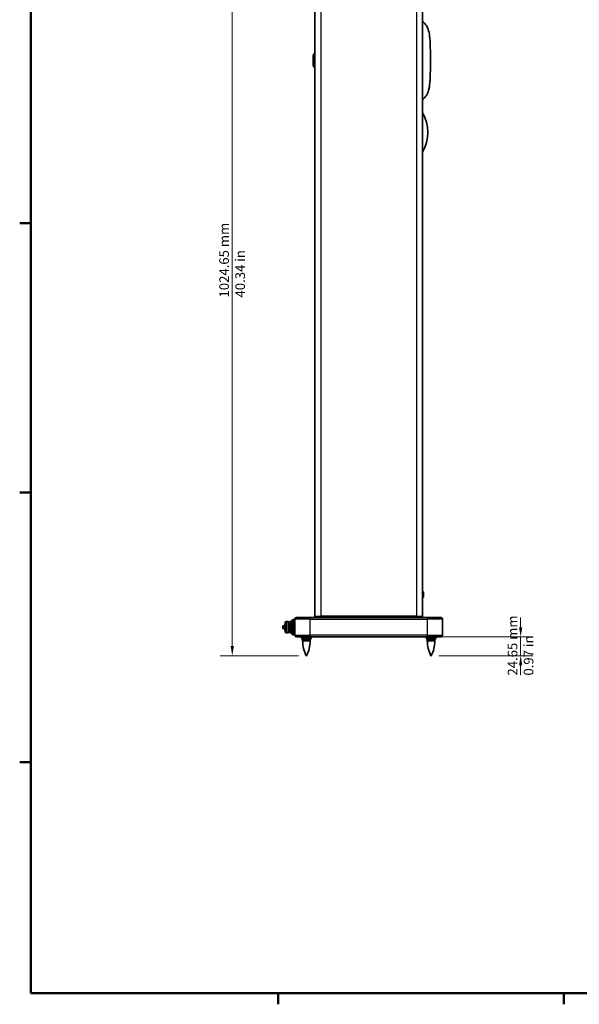
# Model space of a CAD drawing. Units: millimetres. Extents: x 35 to 2934, y 21 to 2065.
# Drawn here: x 35 to 763, y 35 to 1314 of the extents above; entities that cross this region are included whole.
import ezdxf

# ---------------------------------------------------------------- set-up
doc = ezdxf.new("R2010")
doc.units = ezdxf.units.MM
doc.header["$LTSCALE"] = 5
for name, color, linetype, lineweight in [('Border (ISO)', 7, 'Continuous', 50), ('Dimension (ISO)', 7, 'Continuous', 18), ('Visible (ISO)', 7, 'Continuous', 35), ('Visible Narrow (ISO)', 7, 'Continuous', 25)]:
    doc.layers.add(name, color=color, linetype=linetype, lineweight=lineweight)
doc.styles.add('Note Text (ISO)', font='arial.ttf')
doc.dimstyles.new('Default (ISO)-01', dxfattribs={"dimscale": 5, "dimtxt": 2.5, "dimasz": 2.5, "dimexe": 3.175, "dimexo": 2, "dimgap": 0.762, "dimtad": 1, "dimrnd": 1e-08, "dimdsep": 46, "dimtxsty": 'Note Text (ISO)', "dimcen": 0.09, "dimdle": 10, "dimclrd": 256, "dimclre": 256, "dimclrt": 256, "dimazin": 2, "dimtfac": 1.40208, "dimtmove": 0, "dimatfit": 3, "dimfxl": 0, "dimtolj": 1, "dimtzin": 0, "dimlwd": -1, "dimlwe": -1, "dimarcsym": 0})

# ---------------------------------------------------------------- blocks, each defined once
blk = doc.blocks.new('Borders Default Border')
at = {"layer": 'Border (ISO)'}
for p, q in [((10, 210), (7.1, 210)), ((10, 140), (7.1, 140)), ((10, 70), (7.1, 70)), ((74.25, 10), (74.25, 7.1)), ((148.5, 10), (148.5, 7.1))]:
    blk.add_line(p, q, dxfattribs=at)
at = {"layer": 'Border (ISO)', "flags": 128}
blk.add_lwpolyline([(10, 10), (10, 410), (584, 410), (584, 10), (10, 10)], dxfattribs=at)
blk = doc.blocks.new('*D6')
at = {"layer": 'Defpoints', "color": 0, "transparency": 16777216}
for p in [(427.1, 1512.7), (311.7, 488.1), (408, 488.1)]:
    blk.add_point(p, dxfattribs=at)
at = {"layer": 'Dimension (ISO)', "transparency": 16777216}
for p, q in [((417.1, 1512.7), (295.9, 1512.7)), ((311.7, 1500.2), (311.7, 500.6)), ((398, 488.1), (295.9, 488.1))]:
    blk.add_line(p, q, dxfattribs=at)
for points in [[(309.7, 1500.2), (313.8, 1500.2), (311.7, 1512.7)], [(309.7, 500.6), (313.8, 500.6), (311.7, 488.1)]]:
    blk.add_solid(points, dxfattribs=at)
at = {"layer": 'Dimension (ISO)', "transparency": 16777216, "insert": (294.9, 953.4), "char_height": 12.5, "attachment_point": 1, "rotation": 90, "style": 'Note Text (ISO)'}
blk.add_mtext('\\A1;1024.65 mm\\P40.34 in', dxfattribs=at)
blk = doc.blocks.new('*D8')
at = {"layer": 'Defpoints', "color": 0, "transparency": 16777216}
for p in [(565.1, 512.7), (686.5, 512.7), (570.2, 488.1)]:
    blk.add_point(p, dxfattribs=at)
at = {"layer": 'Dimension (ISO)', "transparency": 16777216}
for p, q in [((686.5, 525.2), (686.5, 537.7)), ((575.1, 512.7), (702.4, 512.7)), ((686.5, 488.1), (686.5, 512.7)), ((580.2, 488.1), (702.4, 488.1)), ((686.5, 475.6), (686.5, 463.1))]:
    blk.add_line(p, q, dxfattribs=at)
for points in [[(684.4, 525.2), (688.6, 525.2), (686.5, 512.7)], [(684.4, 475.6), (688.6, 475.6), (686.5, 488.1)]]:
    blk.add_solid(points, dxfattribs=at)
at = {"layer": 'Dimension (ISO)', "transparency": 16777216, "insert": (669.7, 462.4), "char_height": 12.5, "attachment_point": 1, "rotation": 90, "style": 'Note Text (ISO)'}
blk.add_mtext('\\A1;24.65 mm\\P0.97 in', dxfattribs=at)

msp = doc.modelspace()

# ---------------------------------------------------------------- linework, layer by layer
at = {"layer": 'Visible (ISO)'}
for p, q in [((419.054, 1510.717), (419.054, 539.717)), ((559.054, 539.717), (559.054, 1510.717)), ((416.954, 1267.117), (417.565, 1269.395)), ((416.954, 1255.117), (416.954, 1267.117)), ((418.954, 1269.617), (417.854, 1269.617)), ((416.954, 1255.117), (417.565, 1252.84)), ((418.954, 1252.617), (417.854, 1252.617)), ((559.054, 571.717), (559.274, 571.717)), ((559.054, 563.717), (559.274, 563.717)), ((560.254, 571.217), (559.274, 571.717)), ((559.274, 563.717), (559.274, 571.717)), ((559.274, 563.717), (560.254, 564.217)), ((560.254, 571.217), (560.254, 564.217)), ((395.054, 537.717), (413.054, 537.717)), ((565.054, 537.717), (413.054, 537.717)), ((565.054, 537.717), (583.054, 537.717)), ((377.554, 526.717), (377.554, 523.717)), ((379.772, 523.447), (379.772, 526.988)), ((380.554, 529.017), (380.315, 529.017)), ((380.554, 519.217), (380.554, 531.217)), ((384.754, 532.717), (382.054, 532.717)), ((384.754, 532.717), (384.754, 517.717)), ((384.754, 531.217), (386.754, 531.217)), ((386.754, 517.717), (386.754, 532.717)), ((387.754, 532.717), (386.754, 532.717)), ((387.754, 532.717), (387.754, 517.717)), ((388.554, 531.217), (387.754, 531.217)), ((390.554, 535.165), (388.554, 533.112)), ((388.554, 517.322), (388.554, 533.112)), ((392.554, 535.217), (390.554, 535.165)), ((390.554, 535.165), (390.554, 515.27)), ((393.054, 535.217), (392.554, 535.217)), ((392.554, 515.217), (392.554, 535.217)), ((393.054, 535.717), (393.054, 514.717)), ((585.054, 514.717), (585.054, 535.717)), ((380.554, 521.417), (380.315, 521.417)), ((384.754, 517.717), (382.054, 517.717)), ((384.754, 519.217), (386.754, 519.217)), ((387.754, 517.717), (386.754, 517.717)), ((388.554, 519.217), (387.754, 519.217)), ((390.554, 515.27), (388.554, 517.322)), ((392.554, 515.217), (390.554, 515.27)), ((392.554, 515.217), (393.054, 515.217)), ((413.054, 512.717), (395.054, 512.717)), ((401.554, 512.717), (401.554, 511.717)), ((413.054, 512.717), (565.054, 512.717)), ((414.554, 512.717), (414.554, 511.717)), ((563.554, 512.717), (563.554, 511.717)), ((583.054, 512.717), (565.054, 512.717)), ((576.554, 512.717), (576.554, 511.717)), ((403.279, 509.717), (403.179, 509.617)), ((412.929, 509.617), (403.179, 509.617)), ((403.179, 507.567), (403.179, 509.617)), ((403.179, 507.567), (412.929, 507.567)), ((403.279, 507.467), (403.179, 507.567)), ((403.279, 507.467), (403.18, 507.367)), ((412.929, 507.367), (403.18, 507.367)), ((403.279, 509.717), (412.829, 509.717)), ((403.279, 507.467), (412.829, 507.467)), ((412.829, 507.467), (403.279, 507.467)), ((412.829, 509.717), (412.929, 509.617)), ((412.829, 507.467), (412.929, 507.567)), ((412.829, 507.467), (412.929, 507.367)), ((412.929, 507.567), (412.929, 509.617)), ((565.279, 509.717), (565.179, 509.617)), ((574.929, 509.617), (565.179, 509.617)), ((565.179, 507.567), (565.179, 509.617)), ((565.179, 507.567), (574.929, 507.567)), ((565.279, 507.467), (565.179, 507.567)), ((565.279, 507.467), (565.18, 507.367)), ((574.929, 507.367), (565.18, 507.367)), ((565.279, 509.717), (574.829, 509.717)), ((565.279, 507.467), (574.829, 507.467)), ((574.829, 507.467), (565.279, 507.467)), ((574.829, 509.717), (574.929, 509.617)), ((574.829, 507.467), (574.929, 507.567)), ((574.829, 507.467), (574.929, 507.367)), ((574.929, 507.567), (574.929, 509.617))]:
    msp.add_line(p, q, dxfattribs=at)
for centre, radius, start, end in [((417.854, 1269.317), 0.3, 90, 165), ((418.954, 1269.517), 0.1, 0, 90), ((417.854, 1252.917), 0.3, 195, 270), ((418.954, 1252.717), 0.1, 270, 0), ((513.01, 1167.767), 52.744, 330.805863, 29.194137), ((395.054, 535.717), 2, 90, 180), ((421.054, 539.717), 2, 180, 270), ((557.054, 539.717), 2, 270, 0), ((583.054, 535.717), 2, 0, 90), ((377.98, 526.717), 0.426, 85, 180), ((377.963, 526.519), 0.625, 59.506071, 85), ((379.092, 528.436), 1.6, 239.506071, 295.16081), ((409.426, 522.448), 30, 167.658782, 171.296359), ((380.315, 528.817), 0.2, 90, 167.658782), ((382.054, 531.217), 1.5, 90, 180), ((377.98, 523.717), 0.426, 180, 275), ((377.963, 523.915), 0.625, 275, 300.493929), ((379.092, 521.999), 1.6, 64.83919, 120.493929), ((409.426, 527.986), 30, 188.703641, 192.341218), ((380.315, 521.617), 0.2, 192.341218, 270), ((382.054, 519.217), 1.5, 180, 270), ((395.054, 514.717), 2, 180, 270), ((403.554, 511.717), 2, 180, 270), ((412.554, 511.717), 2, 270, 0), ((565.554, 511.717), 2, 180, 270), ((574.554, 511.717), 2, 270, 0), ((583.054, 514.717), 2, 270, 0), ((444.976, 507.467), 41.797, 180.137081, 207.65516), ((371.132, 507.467), 41.797, 332.34484, 359.862919), ((606.976, 507.467), 41.797, 180.137081, 207.65516), ((533.132, 507.467), 41.797, 332.34484, 359.862919), ((408.165, 488.177), 0.237, 207.65516, 242.34484), ((407.944, 488.177), 0.237, 297.65516, 332.34484), ((570.165, 488.177), 0.237, 207.65516, 242.34484), ((569.944, 488.177), 0.237, 297.65516, 332.34484)]:
    msp.add_arc(centre, radius, start, end, dxfattribs=at)
for points in [[(569.254, 1261.117), (569.254, 1265.18), (569.23, 1269.715), (569.079, 1278.612), (568.953, 1282.973), (568.439, 1290.891), (568.052, 1294.448), (566.746, 1300.62), (565.828, 1303.234), (563.352, 1307.415), (561.954, 1309.092), (559.791, 1311.109), (559.431, 1311.431), (559.054, 1311.757)], [(569.254, 1261.117), (569.254, 1257.054), (569.23, 1252.519), (569.079, 1243.623), (568.953, 1239.262), (568.439, 1231.343), (568.052, 1227.786), (566.746, 1221.615), (565.828, 1219.001), (563.352, 1214.819), (561.954, 1213.143), (559.791, 1211.126), (559.431, 1210.803), (559.054, 1210.477)]]:
    msp.add_open_spline(points, degree=3, knots=[0, 0, 0, 0, 0.198534572, 0.198534572, 0.397069144, 0.397069144, 0.595603716, 0.595603716, 0.794138288, 0.794138288, 0.953899035, 0.953899035, 0.984234146, 0.984234146, 0.984234146, 0.984234146], dxfattribs=at)
at = {"layer": 'Visible Narrow (ISO)'}
for p, q in [((427.054, 539.717), (427.054, 1510.717)), ((551.054, 1510.717), (551.054, 539.717)), ((417.565, 1252.84), (417.565, 1269.395)), ((417.854, 1269.617), (417.854, 1252.617)), ((418.954, 1252.617), (418.954, 1269.617)), ((413.054, 535.717), (413.054, 537.717)), ((419.054, 539.717), (427.054, 539.717)), ((427.054, 539.717), (427.054, 537.717)), ((551.054, 539.717), (427.054, 539.717)), ((551.054, 537.717), (551.054, 539.717)), ((551.054, 539.717), (559.054, 539.717)), ((565.054, 537.717), (565.054, 535.717)), ((378.017, 527.141), (378.017, 523.293)), ((378.28, 523.377), (378.28, 527.057)), ((380.12, 521.574), (380.12, 528.86)), ((380.315, 529.017), (380.315, 521.417)), ((382.054, 532.717), (382.054, 517.717)), ((413.054, 535.717), (393.054, 535.717)), ((413.054, 535.717), (565.054, 535.717)), ((413.054, 514.717), (413.054, 535.717)), ((585.054, 535.717), (565.054, 535.717)), ((565.054, 535.717), (565.054, 514.717)), ((393.054, 514.717), (413.054, 514.717)), ((401.554, 511.717), (414.554, 511.717)), ((413.054, 514.717), (413.054, 512.717)), ((565.054, 514.717), (413.054, 514.717)), ((563.554, 511.717), (576.554, 511.717)), ((565.054, 514.717), (565.054, 512.717)), ((565.054, 514.717), (585.054, 514.717)), ((407.954, 488.067), (408.154, 488.067)), ((569.954, 488.067), (570.154, 488.067))]:
    msp.add_line(p, q, dxfattribs=at)
msp.add_open_spline([(559.054, 1210.477), (568.213, 1218.4), (568.895, 1224.851), (569.254, 1246.01), (569.254, 1261.117)], degree=4, dxfattribs=at)

# ---------------------------------------------------------------- block references
at = {"xscale": 5, "yscale": 5, "zscale": 5}
msp.add_blockref('Borders Default Border', (0, 0), dxfattribs=at)

# ---------------------------------------------------------------- dimensions: what is measured, and where the dimension line sits
at = {"layer": 'Dimension (ISO)'}
for base, p1, p2, angle, text, override, picture, middle in [((311.738, 488.067), (427.054, 1512.717), (407.954, 488.067), 90, '<> mm\\X40.34 in', {"dimgap": 0.762, "dimdec": 2, "dimpost": '', "dimtol": 0, "dimlim": 0, "dimtp": 0, "dimtm": 0, "dimtdec": 2, "dimtofl": 0, "dimatfit": 1, "dimtvp": -0.25}, '*D6', (311.738, 1000.392)), ((686.53, 512.717), (570.154, 488.067), (565.054, 512.717), 270, '<> mm\\X0.97 in', {"dimgap": 0.762, "dimdec": 2, "dimpost": '', "dimtol": 0, "dimlim": 0, "dimtp": 0, "dimtm": 0, "dimtdec": 2, "dimtofl": 1, "dimatfit": 1, "dimtvp": -0.25}, '*D8', (686.53, 500.392))]:
    dim = msp.add_linear_dim(base=base, p1=p1, p2=p2, angle=angle, text=text, dimstyle='Default (ISO)-01', override=override, dxfattribs=at)
    dim.commit()
    dim.dimension.update_dxf_attribs({"geometry": picture, "text_midpoint": middle, "dimtype": 160})

doc.saveas('drawing.dxf')
